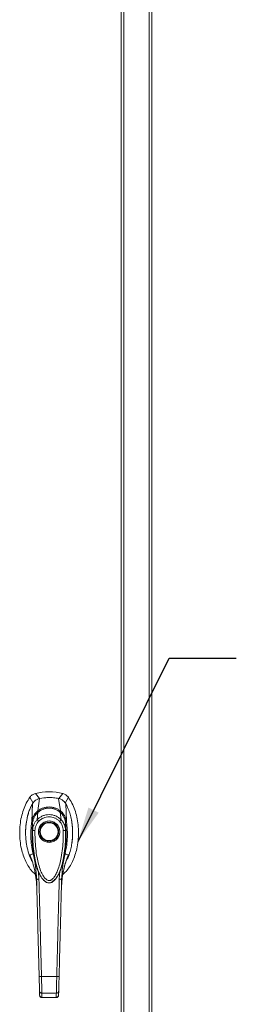
# Model space of a CAD drawing. Units: inches. Extents: x 0 to 23.4, y 0 to 16.5.
# Drawn here: x 7.2 to 8.1, y 7.3 to 11 of the extents above; entities that cross this region are included whole.
import ezdxf

# ---------------------------------------------------------------- set-up
doc = ezdxf.new("R2010")
doc.units = ezdxf.units.IN
doc.header["$MEASUREMENT"] = 0
doc.dimstyles.new('SLDDIMSTYLE3', dxfattribs={"dimtxt": 0, "dimasz": 0.13, "dimexe": 0, "dimexo": 0.0625, "dimgap": 0, "dimtad": 0, "dimtih": 1, "dimtoh": 1, "dimdec": 0, "dimrnd": 1e-09, "dimzin": 0, "dimdsep": 46, "dimtxsty": 'Standard', "dimsah": 1, "dimcen": 0.09, "dimadec": 0, "dimazin": 0, "dimtfac": 0.13, "dimtdec": 0, "dimtofl": 0, "dimtmove": 0, "dimatfit": 3, "dimfxl": 1, "dimfrac": 2, "dimtolj": 1, "dimtzin": 0, "dimarcsym": 0})

msp = doc.modelspace()

# ---------------------------------------------------------------- linework, layer by layer
at = {"color": 7, "linetype": 'Continuous', "lineweight": 15}
for p, q in [((7.73051, 11.27006), (7.73051, 4.62)), ((7.74025, 11.27006), (7.74025, 4.62)), ((7.62681, 4.72211), (7.62681, 11.16795)), ((7.63656, 11.16782), (7.63656, 4.72223)), ((7.2874, 8.07247), (7.29923, 8.05074)), ((7.3234, 8.06784), (7.30784, 8.0866)), ((7.31653, 8.02167), (7.32355, 8.06786)), ((7.40156, 8.02167), (7.39453, 8.06786)), ((7.41024, 8.0866), (7.39468, 8.06784)), ((7.41885, 8.05074), (7.43068, 8.07247)), ((7.31447, 7.98916), (7.31765, 8.01667)), ((7.40361, 7.98916), (7.40043, 8.01667)), ((7.42308, 7.98328), (7.42066, 8.04896)), ((7.29778, 7.94955), (7.29768, 7.9774)), ((7.4204, 7.9774), (7.4203, 7.94955)), ((7.42306, 7.98323), (7.42308, 7.98311)), ((7.42501, 7.84387), (7.43051, 7.85817)), ((7.39844, 7.79747), (7.39678, 7.76805)), ((7.32577, 7.78287), (7.32672, 7.78088)), ((7.32699, 7.7804), (7.32788, 7.77885)), ((7.39, 7.77896), (7.38957, 7.7782)), ((7.39019, 7.77885), (7.39109, 7.78039)), ((7.39141, 7.78096), (7.39213, 7.78253)), ((7.31274, 7.74637), (7.31312, 7.74145)), ((7.40496, 7.74145), (7.40515, 7.74433)), ((7.33071, 7.40636), (7.38737, 7.40636)), ((7.32381, 7.33668), (7.32342, 7.35164)), ((7.33217, 7.34445), (7.38591, 7.34445)), ((7.33244, 7.32784), (7.38565, 7.32784)), ((7.33256, 7.3288), (7.38552, 7.3288)), ((7.38551, 7.32784), (7.38552, 7.3288)), ((7.39427, 7.33668), (7.39466, 7.35164))]:
    msp.add_line(p, q, dxfattribs=at)
at = {"color": 8, "linetype": 'Continuous', "lineweight": 15}
for p, q in [((7.28757, 7.85817), (7.29252, 7.8451)), ((7.3213, 7.76805), (7.31976, 7.7954)), ((7.38946, 7.77876), (7.38433, 7.77023))]:
    msp.add_line(p, q, dxfattribs=at)
at = {"color": 7, "linetype": 'Continuous', "lineweight": 15, "flags": 128}
msp.add_lwpolyline([(7.29501, 7.98328), (7.29621, 8.01612), (7.29742, 8.04896)], dxfattribs=at)
at = {"color": 7, "linetype": 'Continuous', "lineweight": 15}
for radius in [0.03548, 0.03329]:
    msp.add_circle((7.35904, 7.94464), radius, dxfattribs=at)
for radius, start, end in [(0.19685, 74.92533, 105.07467), (0.17498, 78.24873, 101.75127)]:
    msp.add_arc((7.35904, 7.89652), radius, start, end, dxfattribs=at)
for points, knots in [([(7.2874, 8.07247), (7.28283, 8.06543), (7.27338, 8.05087), (7.26316, 8.02598), (7.25541, 7.99884), (7.25074, 7.96997), (7.24915, 7.94027), (7.25074, 7.91056), (7.25527, 7.88265), (7.26232, 7.85719), (7.27131, 7.83461), (7.28244, 7.81457), (7.29442, 7.79801), (7.30385, 7.78956), (7.30795, 7.78589)], [0, 0, 0, 0, 0.0812031, 0.16808, 0.2596183, 0.3544633, 0.4510131, 0.5475632, 0.6424079, 0.7246553, 0.8032587, 0.8774373, 0.9467311, 1, 1, 1, 1]), ([(7.30784, 8.0866), (7.3039, 8.08513), (7.29798, 8.08291), (7.29141, 8.07748), (7.28875, 8.07416), (7.2874, 8.07247)], [0, 0, 0, 0, 0.4952099, 0.743791, 1, 1, 1, 1]), ([(7.32355, 8.06786), (7.32053, 8.06701), (7.31327, 8.06494), (7.30392, 8.05839), (7.29941, 8.05186), (7.29742, 8.04896)], [0, 0, 0, 0, 0.2833999, 0.6826551, 1, 1, 1, 1]), ([(7.3234, 8.06784), (7.32081, 8.06735), (7.31802, 8.06683), (7.31571, 8.06529), (7.31553, 8.06517)], [0, 0, 0, 0, 0.9257893, 1, 1, 1, 1]), ([(7.39453, 8.06786), (7.38803, 8.06898), (7.37502, 8.07121), (7.35112, 8.07208), (7.33407, 8.06947), (7.32355, 8.06786)], [0, 0, 0, 0, 0.2770125, 0.554025, 1, 1, 1, 1]), ([(7.42066, 8.04896), (7.41895, 8.0515), (7.41476, 8.0577), (7.40566, 8.06459), (7.39797, 8.06685), (7.39453, 8.06786)], [0, 0, 0, 0, 0.2770368, 0.6762976, 1, 1, 1, 1]), ([(7.40451, 8.06433), (7.4045, 8.06433), (7.40174, 8.06644), (7.39821, 8.06714), (7.39468, 8.06784)], [0, 0, 0, 0, 0.0001266, 1, 1, 1, 1]), ([(7.4096, 7.78538), (7.41389, 7.78922), (7.42351, 7.79782), (7.43565, 7.81456), (7.44677, 7.83461), (7.45576, 7.85719), (7.46281, 7.88265), (7.46735, 7.91056), (7.46894, 7.94027), (7.46734, 7.96997), (7.46267, 7.99884), (7.45492, 8.02598), (7.4447, 8.05087), (7.43525, 8.06543), (7.43068, 8.07247)], [0, 0, 0, 0, 0.0554995, 0.12463, 0.1986339, 0.2770521, 0.3591057, 0.4537269, 0.5500495, 0.6463718, 0.7409934, 0.832316, 0.9189882, 1, 1, 1, 1]), ([(7.43068, 8.07247), (7.42791, 8.07564), (7.42375, 8.0804), (7.41634, 8.08462), (7.41229, 8.08593), (7.41024, 8.0866)], [0, 0, 0, 0, 0.49520758, 0.74378966, 1, 1, 1, 1]), ([(7.29742, 8.04896), (7.29486, 8.04415), (7.28973, 8.03453), (7.28179, 8.01384), (7.27585, 7.99056), (7.2724, 7.96504), (7.27126, 7.94308), (7.27194, 7.92089), (7.27476, 7.89622), (7.28087, 7.86951), (7.28839, 7.84796), (7.29472, 7.83687), (7.29606, 7.83451)], [0, 0, 0, 0, 0.07341605, 0.14685921, 0.29823308, 0.39597737, 0.49373186, 0.59432054, 0.69489991, 0.82791026, 0.96349907, 1, 1, 1, 1]), ([(7.29501, 7.98328), (7.2955, 7.98599), (7.29642, 7.99102), (7.29889, 7.99813), (7.30253, 8.0058), (7.30805, 8.01414), (7.31369, 8.01915), (7.31653, 8.02167)], [0, 0, 0, 0, 0.1831653, 0.3404661, 0.5008482, 0.7493567, 1, 1, 1, 1]), ([(7.29768, 7.9774), (7.29768, 7.9774), (7.29768, 7.97741), (7.29769, 7.97744), (7.2977, 7.97756), (7.29775, 7.97803), (7.29798, 7.97989), (7.29864, 7.98394), (7.30037, 7.99076), (7.30367, 7.99902), (7.30826, 8.00666), (7.31276, 8.0121), (7.31573, 8.01501), (7.31715, 8.01626), (7.31752, 8.01657), (7.31761, 8.01665), (7.31763, 8.01667), (7.31764, 8.01668), (7.31764, 8.01668), (7.31764, 8.01668)], [0, 0, 0, 0, 0.0000736, 0.0006468, 0.0022389, 0.0083236, 0.0322784, 0.1263556, 0.2826332, 0.5006439, 0.717398, 0.8732573, 0.9676159, 0.9917221, 0.9978038, 0.9993778, 0.9998071, 0.999933, 1, 1, 1, 1]), ([(7.31742, 8.01676), (7.31568, 8.01515), (7.3123, 8.01201), (7.30708, 8.00511), (7.30329, 7.99881), (7.30185, 7.994), (7.30157, 7.99306)], [0, 0, 0, 0, 0.2451856, 0.4769871, 0.8987023, 1, 1, 1, 1]), ([(7.31653, 8.02165), (7.31961, 8.02384), (7.32577, 8.0282), (7.33627, 8.0329), (7.34743, 8.03591), (7.35904, 8.03693), (7.37063, 8.03591), (7.3818, 8.0329), (7.3923, 8.02821), (7.39847, 8.02384), (7.40155, 8.02165)], [0, 0, 0, 0, 0.1244348, 0.2488122, 0.3744304, 0.4999159, 0.625586, 0.7508929, 0.8756353, 1, 1, 1, 1]), ([(7.31653, 8.02167), (7.31653, 8.02167), (7.31653, 8.02166), (7.31653, 8.02166), (7.31653, 8.02165)], [0, 0, 0, 0, 0.5154052, 1, 1, 1, 1]), ([(7.40124, 8.01627), (7.39746, 8.01916), (7.39059, 8.02441), (7.37976, 8.02905), (7.37093, 8.03135), (7.36296, 8.03236), (7.35413, 8.03241), (7.34288, 8.03064), (7.33238, 8.02667), (7.32345, 8.02154), (7.3191, 8.01807), (7.31683, 8.01627)], [0, 0, 0, 0, 0.1560792, 0.2835403, 0.3800988, 0.4511837, 0.5426949, 0.6641976, 0.8170824, 0.9046507, 1, 1, 1, 1]), ([(7.31765, 8.01667), (7.32061, 8.01893), (7.32653, 8.02343), (7.33676, 8.02829), (7.34768, 8.0314), (7.35908, 8.03245), (7.37048, 8.03139), (7.38141, 8.02825), (7.3916, 8.0234), (7.39749, 8.01891), (7.40043, 8.01667)], [0, 0, 0, 0, 0.1251005, 0.2497616, 0.3751056, 0.500261, 0.6260908, 0.7510299, 0.8758841, 1, 1, 1, 1]), ([(7.39685, 8.01767), (7.39735, 8.01822), (7.39834, 8.01928), (7.39967, 8.02047), (7.40076, 8.02129), (7.40129, 8.02154), (7.40155, 8.02165)], [0, 0, 0, 0, 0.2736216, 0.5315078, 0.7736473, 1, 1, 1, 1]), ([(7.40043, 8.01668), (7.40044, 8.01668), (7.40044, 8.01667), (7.40047, 8.01665), (7.40056, 8.01657), (7.40093, 8.01626), (7.40236, 8.015), (7.40533, 8.01209), (7.40984, 8.00662), (7.41443, 7.99898), (7.41771, 7.99073), (7.41943, 7.98394), (7.4201, 7.97989), (7.42033, 7.97804), (7.42038, 7.97756), (7.42039, 7.97744), (7.4204, 7.97741), (7.4204, 7.9774), (7.4204, 7.9774), (7.4204, 7.9774)], [0, 0, 0, 0, 0.000068, 0.0006272, 0.0022094, 0.0083186, 0.0325566, 0.1274931, 0.2831723, 0.500894, 0.7177583, 0.873439, 0.9677148, 0.9916731, 0.997758, 0.9993513, 0.999793, 0.9999258, 1, 1, 1, 1]), ([(7.41891, 7.98528), (7.41889, 7.98542), (7.41836, 7.98908), (7.41564, 7.99643), (7.41107, 8.00513), (7.40576, 8.01201), (7.4024, 8.01515), (7.40066, 8.01676)], [0, 0, 0, 0, 0.01155639, 0.29945203, 0.62887682, 0.80855499, 1, 1, 1, 1]), ([(7.40156, 8.02167), (7.40156, 8.02167), (7.40156, 8.02166), (7.40155, 8.02166), (7.40155, 8.02165)], [0, 0, 0, 0, 0.51351602, 1, 1, 1, 1]), ([(7.40156, 8.02167), (7.40343, 8.02008), (7.40721, 8.01687), (7.41202, 8.01106), (7.41605, 8.00479), (7.41918, 7.99816), (7.42166, 7.99104), (7.42258, 7.986), (7.42308, 7.98328)], [0, 0, 0, 0, 0.1629311, 0.3280477, 0.4990621, 0.6588757, 0.8160704, 1, 1, 1, 1]), ([(7.42203, 7.83515), (7.42415, 7.83884), (7.43066, 7.85015), (7.43684, 7.86914), (7.44217, 7.89082), (7.4452, 7.91114), (7.44668, 7.9318), (7.44652, 7.9527), (7.44473, 7.97351), (7.44123, 7.99434), (7.43578, 8.01498), (7.42896, 8.03342), (7.42312, 8.04436), (7.42066, 8.04896)], [0, 0, 0, 0, 0.0573486, 0.176198, 0.2677124, 0.3592474, 0.4533229, 0.5474013, 0.6413742, 0.7353342, 0.8324663, 0.9295422, 1, 1, 1, 1]), ([(7.28257, 8.01342), (7.2825, 8.0132), (7.2805, 8.00753), (7.27801, 7.99751), (7.27528, 7.98431), (7.27362, 7.97331), (7.2725, 7.96309), (7.27172, 7.95216), (7.27162, 7.94463), (7.27156, 7.94053)], [0, 0, 0, 0, 0.0095044, 0.243818, 0.417146, 0.5561529, 0.6948233, 0.8337831, 1, 1, 1, 1]), ([(7.29942, 7.86406), (7.29729, 7.87405), (7.29307, 7.89392), (7.29079, 7.92518), (7.29127, 7.9511), (7.29313, 7.97073), (7.29443, 7.97932), (7.295, 7.98311)], [0, 0, 0, 0, 0.2527307, 0.5024296, 0.7803158, 0.9030414, 1, 1, 1, 1]), ([(7.29502, 7.98323), (7.29502, 7.98321), (7.29501, 7.98317), (7.295, 7.98313), (7.295, 7.98311)], [0, 0, 0, 0, 0.49860477, 1, 1, 1, 1]), ([(7.29501, 7.98328), (7.29501, 7.98326), (7.29501, 7.98323), (7.29501, 7.98322), (7.29502, 7.98322), (7.29502, 7.98323)], [0, 0, 0, 0, 0.5729362, 0.800131, 1, 1, 1, 1]), ([(7.30023, 7.98457), (7.2995, 7.98455), (7.29809, 7.98452), (7.29652, 7.98421), (7.29545, 7.98378), (7.29516, 7.98341), (7.29502, 7.98323)], [0, 0, 0, 0, 0.27374519, 0.53166479, 0.77375129, 1, 1, 1, 1]), ([(7.29778, 7.94955), (7.29788, 7.95156), (7.29803, 7.9548), (7.29862, 7.95841), (7.29921, 7.96132), (7.29993, 7.96419), (7.30105, 7.96769), (7.30329, 7.9734), (7.30728, 7.98096), (7.31213, 7.98649), (7.31447, 7.98916)], [0, 0, 0, 0, 0.13720881, 0.22105336, 0.24963646, 0.33948589, 0.42302366, 0.49998267, 0.75810625, 1, 1, 1, 1]), ([(7.30653, 7.9494), (7.30675, 7.95254), (7.30721, 7.9588), (7.31012, 7.9678), (7.31444, 7.97619), (7.31853, 7.98095), (7.32057, 7.98332)], [0, 0, 0, 0, 0.2508947, 0.5000454, 0.7502759, 1, 1, 1, 1]), ([(7.31447, 7.98916), (7.31463, 7.98933), (7.31492, 7.98962), (7.31544, 7.99014), (7.31621, 7.99089), (7.31762, 7.9922), (7.32022, 7.99445), (7.32582, 7.99863), (7.33476, 8.00349), (7.34669, 8.00714), (7.35912, 8.00837), (7.37152, 8.00712), (7.38343, 8.00344), (7.39276, 7.99835), (7.39869, 7.9938), (7.40148, 7.99126), (7.40279, 7.98999), (7.40336, 7.98942), (7.40361, 7.98916)], [0, 0, 0, 0, 0.0069347, 0.012383, 0.0221119, 0.0394912, 0.0705882, 0.1260356, 0.2507307, 0.3759424, 0.5007124, 0.6259012, 0.7500517, 0.8751715, 0.9448256, 0.9756433, 0.989265, 1, 1, 1, 1]), ([(7.32057, 7.98332), (7.31989, 7.98398), (7.31851, 7.9853), (7.31667, 7.98706), (7.3152, 7.98847), (7.31472, 7.98893), (7.31447, 7.98916)], [0, 0, 0, 0, 0.250001, 0.5000013, 0.7500009, 1, 1, 1, 1]), ([(7.35904, 7.90479), (7.35403, 7.90532), (7.34632, 7.90614), (7.33703, 7.91111), (7.33066, 7.91625), (7.32548, 7.92264), (7.32067, 7.93192), (7.31823, 7.94464), (7.32067, 7.95737), (7.32548, 7.96664), (7.33066, 7.97303), (7.33703, 7.97817), (7.34632, 7.98314), (7.35403, 7.98396), (7.35904, 7.98449)], [0, 0, 0, 0, 0.11972842, 0.18418033, 0.25, 0.31581967, 0.38027158, 0.5, 0.61972842, 0.68418033, 0.75, 0.81581967, 0.88027158, 1, 1, 1, 1]), ([(7.32057, 7.98332), (7.32321, 7.98577), (7.32848, 7.99066), (7.33804, 7.99578), (7.34833, 7.99901), (7.35907, 8.00008), (7.3698, 7.999), (7.38008, 7.99576), (7.38962, 7.99064), (7.39488, 7.98576), (7.3975, 7.98332)], [0, 0, 0, 0, 0.1253006, 0.2505331, 0.3753978, 0.5001955, 0.6254143, 0.7499625, 0.8751694, 1, 1, 1, 1]), ([(7.35904, 7.98449), (7.36405, 7.98396), (7.37176, 7.98314), (7.38104, 7.97817), (7.38742, 7.97303), (7.3926, 7.96664), (7.39741, 7.95737), (7.39985, 7.94464), (7.39741, 7.93192), (7.3926, 7.92264), (7.38742, 7.91625), (7.38104, 7.91111), (7.37176, 7.90614), (7.36405, 7.90532), (7.35904, 7.90479)], [0, 0, 0, 0, 0.1197284, 0.1841803, 0.25, 0.3158197, 0.3802716, 0.5, 0.6197284, 0.6841803, 0.75, 0.8158197, 0.8802716, 1, 1, 1, 1]), ([(7.3975, 7.98332), (7.39819, 7.98398), (7.39957, 7.9853), (7.40141, 7.98706), (7.40287, 7.98846), (7.40336, 7.98893), (7.40361, 7.98916)], [0, 0, 0, 0, 0.2500004, 0.5000008, 0.7500007, 1, 1, 1, 1]), ([(7.3975, 7.98332), (7.39956, 7.98094), (7.40365, 7.97618), (7.40797, 7.96776), (7.41088, 7.95878), (7.41133, 7.95253), (7.41155, 7.9494)], [0, 0, 0, 0, 0.2510068, 0.5001811, 0.7503784, 1, 1, 1, 1]), ([(7.40361, 7.98916), (7.40518, 7.98743), (7.4084, 7.98388), (7.41247, 7.97775), (7.41551, 7.97174), (7.41733, 7.96686), (7.41822, 7.96383), (7.41864, 7.96221), (7.41884, 7.96137), (7.41894, 7.96094), (7.41898, 7.96072), (7.41901, 7.96062), (7.41902, 7.96056), (7.41902, 7.96053), (7.41903, 7.96052), (7.41903, 7.96051), (7.41903, 7.96051), (7.41903, 7.96051), (7.41903, 7.96051), (7.41903, 7.96051), (7.41903, 7.96051), (7.41903, 7.96051), (7.41903, 7.96051), (7.41903, 7.9605), (7.41903, 7.96049), (7.41905, 7.96042), (7.4191, 7.96018), (7.41929, 7.95927), (7.41995, 7.95571), (7.42015, 7.95228), (7.4203, 7.94955)], [0, 0, 0, 0, 0.1591625, 0.3261317, 0.4996989, 0.6171201, 0.6812738, 0.7146607, 0.7316737, 0.740259, 0.7445712, 0.7467322, 0.7478139, 0.7483551, 0.7486257, 0.7487611, 0.7488288, 0.7488626, 0.7488795, 0.748888, 0.7488922, 0.7488943, 0.7488954, 0.7488965, 0.7490393, 0.7501998, 0.7534539, 0.765806, 0.8137554, 1, 1, 1, 1]), ([(7.41785, 7.98457), (7.41858, 7.98455), (7.41999, 7.98452), (7.42156, 7.98421), (7.42264, 7.98378), (7.42292, 7.98341), (7.42306, 7.98323)], [0, 0, 0, 0, 0.2745939, 0.532803, 0.7746063, 1, 1, 1, 1]), ([(7.42308, 7.98311), (7.42397, 7.97697), (7.42554, 7.96604), (7.42693, 7.94633), (7.42711, 7.9228), (7.42501, 7.89392), (7.42079, 7.87405), (7.41866, 7.86406)], [0, 0, 0, 0, 0.1567788, 0.2792615, 0.497594, 0.7472811, 1, 1, 1, 1]), ([(7.42308, 7.98328), (7.42308, 7.98326), (7.42308, 7.98323), (7.42307, 7.98321), (7.42307, 7.98322), (7.42306, 7.98323)], [0, 0, 0, 0, 0.5559705, 0.7863345, 1, 1, 1, 1]), ([(7.44319, 7.8996), (7.4435, 7.90137), (7.44441, 7.90656), (7.44536, 7.91526), (7.44619, 7.92567), (7.4466, 7.93696), (7.44648, 7.95025), (7.4456, 7.96378), (7.44401, 7.97627), (7.44295, 7.98367), (7.44212, 7.98731), (7.44205, 7.98763)], [0, 0, 0, 0, 0.0607767, 0.178784, 0.2965153, 0.4144926, 0.5616524, 0.7470134, 0.8735881, 0.9887326, 1, 1, 1, 1]), ([(7.29769, 7.97353), (7.29727, 7.96895), (7.29634, 7.95901), (7.29585, 7.94477), (7.29574, 7.93193), (7.29593, 7.92134), (7.29631, 7.91171), (7.29689, 7.90198), (7.2977, 7.89212), (7.29974, 7.8725), (7.30274, 7.85366), (7.30701, 7.83503), (7.30948, 7.82508), (7.31314, 7.81255), (7.31815, 7.79793), (7.32318, 7.78799), (7.32577, 7.78287)], [0, 0, 0, 0, 0.0720562, 0.1565251, 0.221808, 0.2715579, 0.3207305, 0.3709549, 0.4220863, 0.4732608, 0.6743249, 0.7136802, 0.7646829, 0.8310837, 0.9129617, 1, 1, 1, 1]), ([(7.30653, 7.9494), (7.30539, 7.94942), (7.30311, 7.94946), (7.30024, 7.94951), (7.29821, 7.94954), (7.29792, 7.94955), (7.29778, 7.94955)], [0, 0, 0, 0, 0.2499991, 0.4999988, 0.7499991, 1, 1, 1, 1]), ([(7.41155, 7.9494), (7.41155, 7.93811), (7.41156, 7.91561), (7.40903, 7.88206), (7.40479, 7.85162), (7.39881, 7.82427), (7.39284, 7.80519), (7.38723, 7.79197), (7.38342, 7.78441), (7.37944, 7.77788), (7.37534, 7.77241), (7.37158, 7.76853), (7.36833, 7.76596), (7.36553, 7.76428), (7.36257, 7.7631), (7.35947, 7.76262), (7.35647, 7.76289), (7.35235, 7.76419), (7.34845, 7.76682), (7.34479, 7.77025), (7.34199, 7.77344), (7.33768, 7.77922), (7.33265, 7.78796), (7.32578, 7.80353), (7.31938, 7.82381), (7.31333, 7.85132), (7.30906, 7.88192), (7.30652, 7.91556), (7.30652, 7.93809), (7.30653, 7.9494)], [0, 0, 0, 0, 0.0835498, 0.1663721, 0.2486925, 0.3107628, 0.3733433, 0.3961838, 0.4169939, 0.4358858, 0.4526906, 0.4674452, 0.475742, 0.4832932, 0.4915264, 0.4991587, 0.5062154, 0.5136743, 0.5308653, 0.5404053, 0.550822, 0.5621963, 0.5936793, 0.6251595, 0.6879663, 0.7506185, 0.8333556, 0.9163467, 1, 1, 1, 1]), ([(7.39213, 7.78253), (7.39492, 7.78826), (7.40055, 7.79981), (7.4066, 7.8181), (7.41151, 7.83622), (7.41525, 7.85411), (7.41852, 7.87432), (7.42099, 7.89684), (7.42206, 7.91659), (7.42234, 7.93215), (7.42221, 7.94493), (7.42187, 7.95649), (7.42122, 7.9638), (7.42104, 7.96577)], [0, 0, 0, 0, 0.1015811, 0.2047813, 0.3031477, 0.3990241, 0.4948923, 0.6292871, 0.7611812, 0.8127661, 0.880377, 0.9678259, 1, 1, 1, 1]), ([(7.4203, 7.94955), (7.42016, 7.94955), (7.41987, 7.94954), (7.41784, 7.94951), (7.41497, 7.94946), (7.41269, 7.94942), (7.41155, 7.9494)], [0, 0, 0, 0, 0.2500009, 0.5000012, 0.7500009, 1, 1, 1, 1]), ([(7.28757, 7.85817), (7.28963, 7.85846), (7.29412, 7.85909), (7.29756, 7.86232), (7.29942, 7.86406)], [0, 0, 0, 0, 0.4589676, 1, 1, 1, 1]), ([(7.3125, 7.74637), (7.31214, 7.75297), (7.31116, 7.77057), (7.30636, 7.79817), (7.2987, 7.8291), (7.29128, 7.84847), (7.28757, 7.85817)], [0, 0, 0, 0, 0.1660156, 0.4430131, 0.7210062, 1, 1, 1, 1]), ([(7.29942, 7.86406), (7.30294, 7.84809), (7.30999, 7.81613), (7.3117, 7.78314), (7.31256, 7.76664)], [0, 0, 0, 0, 0.4998186, 1, 1, 1, 1]), ([(7.43051, 7.85817), (7.4268, 7.84848), (7.41939, 7.82911), (7.41172, 7.79818), (7.40683, 7.7699), (7.40583, 7.7516), (7.40543, 7.74431)], [0, 0, 0, 0, 0.2740438, 0.5473897, 0.8197201, 1, 1, 1, 1]), ([(7.40553, 7.76664), (7.40638, 7.78314), (7.40809, 7.81613), (7.41514, 7.84809), (7.41866, 7.86406)], [0, 0, 0, 0, 0.5001814, 1, 1, 1, 1]), ([(7.41866, 7.86406), (7.42052, 7.86232), (7.42396, 7.85909), (7.42845, 7.85846), (7.43051, 7.85817)], [0, 0, 0, 0, 0.5410324, 1, 1, 1, 1]), ([(7.40515, 7.74433), (7.4054, 7.74853), (7.40591, 7.75698), (7.40714, 7.76867), (7.40847, 7.77863), (7.40982, 7.78692), (7.4115, 7.79592), (7.414, 7.80738), (7.41704, 7.81948), (7.41958, 7.82738), (7.42058, 7.83051)], [0, 0, 0, 0, 0.14151156, 0.28528984, 0.39930604, 0.48411097, 0.57059353, 0.71018514, 0.88513718, 1, 1, 1, 1]), ([(7.31116, 7.76563), (7.31124, 7.76506), (7.31209, 7.75875), (7.31243, 7.75227), (7.31274, 7.74637)], [0, 0, 0, 0, 0.090111, 1, 1, 1, 1]), ([(7.31256, 7.76664), (7.31272, 7.76682), (7.31304, 7.76717), (7.31538, 7.76762), (7.31827, 7.76793), (7.32029, 7.76801), (7.3213, 7.76805)], [0, 0, 0, 0, 0.27961871, 0.55923276, 0.77961457, 1, 1, 1, 1]), ([(7.32196, 7.40735), (7.32134, 7.43117), (7.32009, 7.47884), (7.3182, 7.55089), (7.31632, 7.62304), (7.31443, 7.6951), (7.31318, 7.74281), (7.31256, 7.76664)], [0, 0, 0, 0, 0.1997509, 0.3998722, 0.6001213, 0.8002469, 1, 1, 1, 1]), ([(7.33071, 7.40636), (7.33053, 7.41335), (7.33014, 7.42833), (7.32951, 7.45235), (7.32881, 7.47938), (7.32803, 7.50945), (7.32717, 7.54255), (7.32624, 7.57826), (7.32526, 7.61572), (7.3243, 7.65261), (7.32341, 7.68703), (7.32262, 7.71753), (7.32192, 7.74411), (7.3215, 7.7605), (7.3213, 7.76805)], [0, 0, 0, 0, 0.05837973, 0.12499594, 0.19984855, 0.28293747, 0.37426258, 0.47382376, 0.57820909, 0.68393129, 0.77897168, 0.86333005, 0.93700621, 1, 1, 1, 1]), ([(7.32768, 7.7792), (7.32953, 7.77618), (7.33301, 7.77048), (7.33922, 7.7633), (7.34597, 7.75771), (7.35255, 7.7547), (7.35836, 7.75388), (7.36273, 7.75422), (7.36698, 7.7554), (7.37139, 7.75751), (7.37613, 7.76089), (7.38324, 7.76776), (7.38744, 7.77448), (7.39042, 7.77924)], [0, 0, 0, 0, 0.1268414, 0.2386844, 0.3372278, 0.4379437, 0.4920834, 0.5448994, 0.5934182, 0.6486867, 0.7184408, 0.8002882, 1, 1, 1, 1]), ([(7.3366, 7.76673), (7.33566, 7.76783), (7.33256, 7.77148), (7.32973, 7.77597), (7.32801, 7.77937), (7.32779, 7.77981)], [0, 0, 0, 0, 0.2743283, 0.9067308, 1, 1, 1, 1]), ([(7.38126, 7.76769), (7.38045, 7.76665), (7.37808, 7.76362), (7.37329, 7.75934), (7.36674, 7.75543), (7.35918, 7.75385), (7.3516, 7.75532), (7.34499, 7.75919), (7.34022, 7.7634), (7.33788, 7.76636), (7.33712, 7.76732)], [0, 0, 0, 0, 0.0749166, 0.2179942, 0.3610137, 0.5019353, 0.6431544, 0.7859185, 0.9303934, 1, 1, 1, 1]), ([(7.38091, 7.7679), (7.37888, 7.76559), (7.37444, 7.76054), (7.36826, 7.75781), (7.36491, 7.75633)], [0, 0, 0, 0, 0.4583882, 1, 1, 1, 1]), ([(7.38433, 7.77023), (7.38429, 7.77016), (7.38367, 7.76912), (7.38282, 7.76822), (7.38203, 7.76739)], [0, 0, 0, 0, 0.0666069, 1, 1, 1, 1]), ([(7.38737, 7.40636), (7.38755, 7.41335), (7.38794, 7.42833), (7.38857, 7.45235), (7.38927, 7.47938), (7.39005, 7.50945), (7.39092, 7.54255), (7.39184, 7.57826), (7.39282, 7.61572), (7.39378, 7.65261), (7.39467, 7.68703), (7.39547, 7.71753), (7.39616, 7.74411), (7.39658, 7.7605), (7.39678, 7.76805)], [0, 0, 0, 0, 0.0583802, 0.1249967, 0.1998494, 0.2829383, 0.3742631, 0.4738239, 0.5782087, 0.6839305, 0.7789708, 0.8633292, 0.9370057, 1, 1, 1, 1]), ([(7.39612, 7.40735), (7.39674, 7.43117), (7.39799, 7.47884), (7.39988, 7.55089), (7.40177, 7.62304), (7.40365, 7.6951), (7.4049, 7.74281), (7.40553, 7.76664)], [0, 0, 0, 0, 0.1997509, 0.3998722, 0.6001213, 0.8002469, 1, 1, 1, 1]), ([(7.39678, 7.76805), (7.39807, 7.768), (7.40064, 7.76788), (7.40352, 7.76749), (7.40523, 7.76706), (7.40543, 7.76678), (7.40553, 7.76664)], [0, 0, 0, 0, 0.2796187, 0.5592328, 0.7796146, 1, 1, 1, 1]), ([(7.32196, 7.40735), (7.32213, 7.40718), (7.32247, 7.40683), (7.32481, 7.40649), (7.32769, 7.40632), (7.3297, 7.40634), (7.33071, 7.40636)], [0, 0, 0, 0, 0.27962219, 0.55923981, 0.77961813, 1, 1, 1, 1]), ([(7.32342, 7.35164), (7.32334, 7.35493), (7.32316, 7.3616), (7.32281, 7.37519), (7.3224, 7.39058), (7.32211, 7.40181), (7.32196, 7.40735)], [0, 0, 0, 0, 0.2469868, 0.4999678, 0.752966, 1, 1, 1, 1]), ([(7.33217, 7.34445), (7.33208, 7.34801), (7.33191, 7.3554), (7.33157, 7.36994), (7.33116, 7.38705), (7.33087, 7.39952), (7.33071, 7.40636)], [0, 0, 0, 0, 0.2410733, 0.499986, 0.7257805, 1, 1, 1, 1]), ([(7.38737, 7.40636), (7.38721, 7.39952), (7.38692, 7.38705), (7.38651, 7.36994), (7.38617, 7.3554), (7.386, 7.34801), (7.38591, 7.34445)], [0, 0, 0, 0, 0.2742177, 0.500014, 0.7589255, 1, 1, 1, 1]), ([(7.38737, 7.40636), (7.38865, 7.40635), (7.39121, 7.40633), (7.39408, 7.40658), (7.3958, 7.40694), (7.39601, 7.40721), (7.39612, 7.40735)], [0, 0, 0, 0, 0.27962219, 0.55923981, 0.77961813, 1, 1, 1, 1]), ([(7.39466, 7.35164), (7.39475, 7.35493), (7.39492, 7.3616), (7.39528, 7.37519), (7.39568, 7.39058), (7.39597, 7.40181), (7.39612, 7.40735)], [0, 0, 0, 0, 0.2469868, 0.4999678, 0.752966, 1, 1, 1, 1]), ([(7.32342, 7.35164), (7.32361, 7.35057), (7.32399, 7.34843), (7.32633, 7.34607), (7.32918, 7.34468), (7.33117, 7.34452), (7.33217, 7.34445)], [0, 0, 0, 0, 0.27963106, 0.55925776, 0.77962719, 1, 1, 1, 1]), ([(7.32381, 7.33668), (7.32384, 7.33622), (7.32391, 7.33526), (7.32436, 7.33336), (7.32529, 7.33151), (7.32693, 7.32983), (7.32856, 7.32875), (7.33049, 7.32799), (7.33187, 7.32789), (7.33257, 7.32784)], [0, 0, 0, 0, 0.09879431, 0.2043077, 0.43634514, 0.56542591, 0.70355576, 0.849463, 1, 1, 1, 1]), ([(7.32381, 7.33668), (7.324, 7.33551), (7.32439, 7.33318), (7.32673, 7.3306), (7.32958, 7.32906), (7.33157, 7.32889), (7.33256, 7.3288)], [0, 0, 0, 0, 0.2796321, 0.5592598, 0.7796282, 1, 1, 1, 1]), ([(7.33256, 7.3288), (7.3325, 7.33105), (7.33239, 7.33559), (7.33224, 7.34148), (7.33217, 7.34445)], [0, 0, 0, 0, 0.4962722, 1, 1, 1, 1]), ([(7.38551, 7.32784), (7.38678, 7.328), (7.3893, 7.32832), (7.39215, 7.33059), (7.39389, 7.3334), (7.39414, 7.33537), (7.39426, 7.33636)], [0, 0, 0, 0, 0.279633, 0.5592616, 0.7796291, 1, 1, 1, 1]), ([(7.38591, 7.34445), (7.38584, 7.34148), (7.38569, 7.33559), (7.38558, 7.33105), (7.38552, 7.3288)], [0, 0, 0, 0, 0.5037278, 1, 1, 1, 1]), ([(7.38552, 7.3288), (7.38679, 7.32894), (7.38931, 7.32923), (7.39216, 7.33133), (7.3939, 7.33393), (7.39415, 7.33576), (7.39427, 7.33668)], [0, 0, 0, 0, 0.2796321, 0.5592598, 0.7796282, 1, 1, 1, 1]), ([(7.38591, 7.34445), (7.38718, 7.34457), (7.38971, 7.34483), (7.39256, 7.34674), (7.3943, 7.34911), (7.39454, 7.3508), (7.39466, 7.35164)], [0, 0, 0, 0, 0.2796311, 0.5592578, 0.7796272, 1, 1, 1, 1])]:
    msp.add_open_spline(points, degree=3, knots=knots, dxfattribs=at)
at = {"color": 8, "linetype": 'Continuous', "lineweight": 15}
for points, knots in [([(7.32017, 8.01879), (7.32003, 8.01894), (7.31941, 8.0196), (7.31843, 8.02045), (7.31732, 8.0213), (7.31679, 8.02154), (7.31653, 8.02165)], [0, 0, 0, 0, 0.09727, 0.416511, 0.7174204, 1, 1, 1, 1]), ([(7.31764, 8.01668), (7.31753, 8.0167), (7.31734, 8.01674), (7.31727, 8.01663), (7.31724, 8.01658)], [0, 0, 0, 0, 0.5607675, 1, 1, 1, 1]), ([(7.40043, 8.01668), (7.40055, 8.01671), (7.40075, 8.01675), (7.40081, 8.01662), (7.40083, 8.01657)], [0, 0, 0, 0, 0.6005611, 1, 1, 1, 1]), ([(7.32581, 7.7829), (7.32523, 7.78384), (7.32193, 7.78922), (7.31568, 7.80463), (7.30774, 7.82897), (7.30081, 7.86214), (7.29638, 7.89869), (7.2948, 7.9384), (7.29672, 7.96443), (7.29768, 7.9774)], [0, 0, 0, 0, 0.0163028, 0.0932554, 0.2458218, 0.3977185, 0.5996754, 0.8004058, 1, 1, 1, 1]), ([(7.29768, 7.9774), (7.29765, 7.97731), (7.29762, 7.97722), (7.29768, 7.97713), (7.29768, 7.97713)], [0, 0, 0, 0, 0.9867071, 1, 1, 1, 1]), ([(7.4204, 7.9774), (7.42135, 7.9645), (7.42327, 7.93865), (7.42173, 7.89936), (7.41744, 7.86335), (7.41076, 7.83074), (7.40317, 7.80668), (7.39691, 7.79095), (7.3935, 7.78513), (7.39269, 7.78375)], [0, 0, 0, 0, 0.19939, 0.399509, 0.5987324, 0.7482881, 0.8997192, 0.9762046, 1, 1, 1, 1]), ([(7.42014, 7.97679), (7.42016, 7.97681), (7.42032, 7.97692), (7.42043, 7.97713), (7.42041, 7.97731), (7.4204, 7.9774)], [0, 0, 0, 0, 0.0930734, 0.546537, 1, 1, 1, 1]), ([(7.32807, 7.77899), (7.3272, 7.78037), (7.32394, 7.78558), (7.31811, 7.79949), (7.31116, 7.8205), (7.30488, 7.84904), (7.3004, 7.88057), (7.29778, 7.91507), (7.29778, 7.93806), (7.29778, 7.94955)], [0, 0, 0, 0, 0.0279537, 0.10545, 0.2573876, 0.4073468, 0.6058053, 0.8029867, 1, 1, 1, 1]), ([(7.4203, 7.94955), (7.4203, 7.93819), (7.4203, 7.91552), (7.41777, 7.88158), (7.41347, 7.85063), (7.40743, 7.82258), (7.40084, 7.80179), (7.39486, 7.78717), (7.39129, 7.78115), (7.39, 7.77896)], [0, 0, 0, 0, 0.19465829, 0.3886549, 0.582909, 0.7300014, 0.8800742, 0.95635885, 1, 1, 1, 1]), ([(7.30105, 7.86546), (7.30079, 7.86532), (7.30019, 7.86498), (7.29961, 7.8645), (7.29948, 7.86421), (7.29942, 7.86406)], [0, 0, 0, 0, 0.2719983, 0.6359957, 1, 1, 1, 1]), ([(7.33257, 7.32794), (7.33257, 7.32792), (7.33257, 7.32788), (7.33256, 7.32844), (7.33256, 7.3288)], [0, 0, 0, 0, 0.3716643, 1, 1, 1, 1])]:
    msp.add_open_spline(points, degree=3, knots=knots, dxfattribs=at)

# ---------------------------------------------------------------- leaders
at = {"color": 7, "linetype": 'Continuous', "lineweight": 0}
msp.add_leader([(7.46657, 7.90843), (7.80485, 8.58984), (8.05485, 8.58984)], dimstyle='SLDDIMSTYLE3', dxfattribs=at)

doc.saveas('drawing.dxf')
